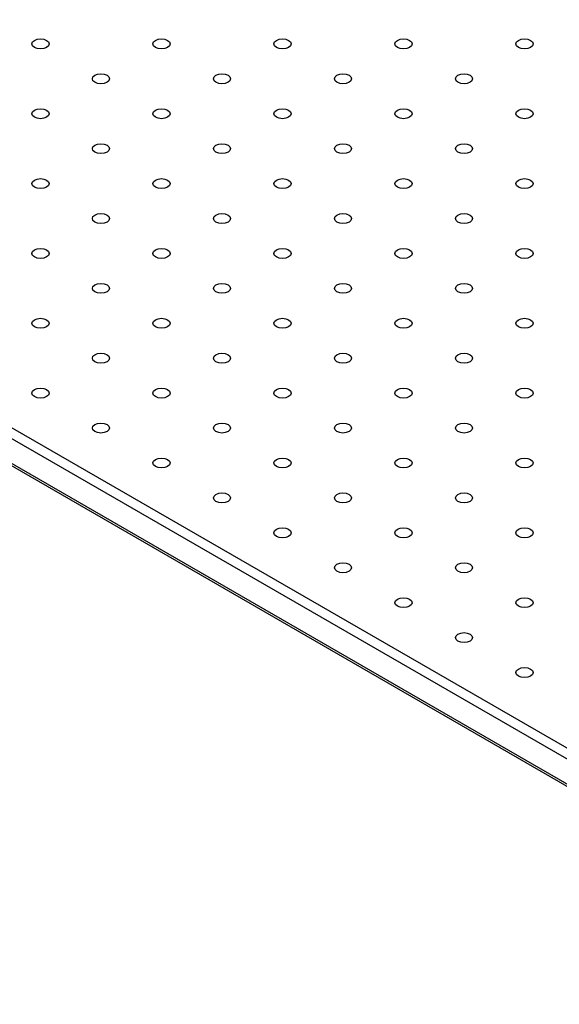
# Model space of a CAD drawing. Units: millimetres. Extents: x 5 to 289, y 4 to 204.
# Drawn here: x 183 to 198, y 137 to 163 of the extents above; entities that cross this region are included whole.
import ezdxf

# ---------------------------------------------------------------- set-up
doc = ezdxf.new("R2010")
doc.units = ezdxf.units.MM

msp = doc.modelspace()

# ---------------------------------------------------------------- linework, layer by layer
at = {"color": 7, "linetype": 'Continuous', "lineweight": 30}
for p, q in [((240.1751, 118.752), (163.679, 162.9123)), ((163.8076, 163.135), (240.3037, 118.9747)), ((163.679, 162.2442), (240.1751, 118.084)), ((163.7167, 162.161), (240.2128, 118.0007))]:
    msp.add_line(p, q, dxfattribs=at)
at = {"color": 7, "linetype": 'Continuous', "lineweight": 30, "flags": 128}
for points in [[(183.8221, 162.3871), (183.7468, 162.3581), (183.658, 162.3479), (183.5692, 162.3581), (183.4939, 162.3871), (183.4436, 162.4306), (183.4259, 162.4819), (183.4436, 162.5331), (183.4939, 162.5766), (183.5692, 162.6056), (183.658, 162.6158), (183.7468, 162.6056), (183.8221, 162.5766), (183.8724, 162.5331), (183.89, 162.4819), (183.8724, 162.4306), (183.8221, 162.3871)], [(187.0876, 162.3871), (187.0123, 162.3581), (186.9235, 162.3479), (186.8347, 162.3581), (186.7594, 162.3871), (186.7091, 162.4306), (186.6915, 162.4819), (186.7091, 162.5331), (186.7594, 162.5766), (186.8347, 162.6056), (186.9235, 162.6158), (187.0123, 162.6056), (187.0876, 162.5766), (187.1379, 162.5331), (187.1556, 162.4819), (187.1379, 162.4306), (187.0876, 162.3871)], [(190.3532, 162.3871), (190.2779, 162.3581), (190.1891, 162.3479), (190.1003, 162.3581), (190.025, 162.3871), (189.9747, 162.4306), (189.957, 162.4819), (189.9747, 162.5331), (190.025, 162.5766), (190.1003, 162.6056), (190.1891, 162.6158), (190.2779, 162.6056), (190.3532, 162.5766), (190.4035, 162.5331), (190.4211, 162.4819), (190.4035, 162.4306), (190.3532, 162.3871)], [(193.6187, 162.3871), (193.5434, 162.3581), (193.4546, 162.3479), (193.3658, 162.3581), (193.2905, 162.3871), (193.2402, 162.4306), (193.2226, 162.4819), (193.2402, 162.5331), (193.2905, 162.5766), (193.3658, 162.6056), (193.4546, 162.6158), (193.5434, 162.6056), (193.6187, 162.5766), (193.669, 162.5331), (193.6867, 162.4819), (193.669, 162.4306), (193.6187, 162.3871)], [(196.8843, 162.3871), (196.809, 162.3581), (196.7202, 162.3479), (196.6314, 162.3581), (196.5561, 162.3871), (196.5058, 162.4306), (196.4881, 162.4819), (196.5058, 162.5331), (196.5561, 162.5766), (196.6314, 162.6056), (196.7202, 162.6158), (196.809, 162.6056), (196.8843, 162.5766), (196.9346, 162.5331), (196.9522, 162.4819), (196.9346, 162.4306), (196.8843, 162.3871)], [(185.4548, 161.4445), (185.3796, 161.4155), (185.2907, 161.4053), (185.2019, 161.4155), (185.1267, 161.4445), (185.0763, 161.488), (185.0587, 161.5393), (185.0763, 161.5905), (185.1267, 161.634), (185.2019, 161.663), (185.2907, 161.6732), (185.3796, 161.663), (185.4548, 161.634), (185.5051, 161.5905), (185.5228, 161.5393), (185.5051, 161.488), (185.4548, 161.4445)], [(188.7204, 161.4445), (188.6451, 161.4155), (188.5563, 161.4053), (188.4675, 161.4155), (188.3922, 161.4445), (188.3419, 161.488), (188.3242, 161.5393), (188.3419, 161.5905), (188.3922, 161.634), (188.4675, 161.663), (188.5563, 161.6732), (188.6451, 161.663), (188.7204, 161.634), (188.7707, 161.5905), (188.7884, 161.5393), (188.7707, 161.488), (188.7204, 161.4445)], [(191.9859, 161.4445), (191.9106, 161.4155), (191.8218, 161.4053), (191.733, 161.4155), (191.6577, 161.4445), (191.6074, 161.488), (191.5898, 161.5393), (191.6074, 161.5905), (191.6577, 161.634), (191.733, 161.663), (191.8218, 161.6732), (191.9106, 161.663), (191.9859, 161.634), (192.0362, 161.5905), (192.0539, 161.5393), (192.0362, 161.488), (191.9859, 161.4445)], [(195.2515, 161.4445), (195.1762, 161.4155), (195.0874, 161.4053), (194.9986, 161.4155), (194.9233, 161.4445), (194.873, 161.488), (194.8553, 161.5393), (194.873, 161.5905), (194.9233, 161.634), (194.9986, 161.663), (195.0874, 161.6732), (195.1762, 161.663), (195.2515, 161.634), (195.3018, 161.5905), (195.3195, 161.5393), (195.3018, 161.488), (195.2515, 161.4445)], [(183.8221, 160.502), (183.7468, 160.4729), (183.658, 160.4627), (183.5692, 160.4729), (183.4939, 160.502), (183.4436, 160.5454), (183.4259, 160.5967), (183.4436, 160.648), (183.4939, 160.6914), (183.5692, 160.7205), (183.658, 160.7307), (183.7468, 160.7205), (183.8221, 160.6914), (183.8724, 160.648), (183.89, 160.5967), (183.8724, 160.5454), (183.8221, 160.502)], [(187.0876, 160.502), (187.0123, 160.4729), (186.9235, 160.4627), (186.8347, 160.4729), (186.7594, 160.502), (186.7091, 160.5454), (186.6915, 160.5967), (186.7091, 160.648), (186.7594, 160.6914), (186.8347, 160.7205), (186.9235, 160.7307), (187.0123, 160.7205), (187.0876, 160.6914), (187.1379, 160.648), (187.1556, 160.5967), (187.1379, 160.5454), (187.0876, 160.502)], [(190.3532, 160.502), (190.2779, 160.4729), (190.1891, 160.4627), (190.1003, 160.4729), (190.025, 160.502), (189.9747, 160.5454), (189.957, 160.5967), (189.9747, 160.648), (190.025, 160.6914), (190.1003, 160.7205), (190.1891, 160.7307), (190.2779, 160.7205), (190.3532, 160.6914), (190.4035, 160.648), (190.4211, 160.5967), (190.4035, 160.5454), (190.3532, 160.502)], [(193.6187, 160.502), (193.5434, 160.4729), (193.4546, 160.4627), (193.3658, 160.4729), (193.2905, 160.502), (193.2402, 160.5454), (193.2226, 160.5967), (193.2402, 160.648), (193.2905, 160.6914), (193.3658, 160.7205), (193.4546, 160.7307), (193.5434, 160.7205), (193.6187, 160.6914), (193.669, 160.648), (193.6867, 160.5967), (193.669, 160.5454), (193.6187, 160.502)], [(196.8843, 160.502), (196.809, 160.4729), (196.7202, 160.4627), (196.6314, 160.4729), (196.5561, 160.502), (196.5058, 160.5454), (196.4881, 160.5967), (196.5058, 160.648), (196.5561, 160.6914), (196.6314, 160.7205), (196.7202, 160.7307), (196.809, 160.7205), (196.8843, 160.6914), (196.9346, 160.648), (196.9522, 160.5967), (196.9346, 160.5454), (196.8843, 160.502)], [(185.4548, 159.5594), (185.3796, 159.5303), (185.2907, 159.5201), (185.2019, 159.5303), (185.1267, 159.5594), (185.0763, 159.6029), (185.0587, 159.6541), (185.0763, 159.7054), (185.1267, 159.7488), (185.2019, 159.7779), (185.2907, 159.7881), (185.3796, 159.7779), (185.4548, 159.7488), (185.5051, 159.7054), (185.5228, 159.6541), (185.5051, 159.6029), (185.4548, 159.5594)], [(188.7204, 159.5594), (188.6451, 159.5303), (188.5563, 159.5201), (188.4675, 159.5303), (188.3922, 159.5594), (188.3419, 159.6029), (188.3242, 159.6541), (188.3419, 159.7054), (188.3922, 159.7488), (188.4675, 159.7779), (188.5563, 159.7881), (188.6451, 159.7779), (188.7204, 159.7488), (188.7707, 159.7054), (188.7884, 159.6541), (188.7707, 159.6029), (188.7204, 159.5594)], [(191.9859, 159.5594), (191.9106, 159.5303), (191.8218, 159.5201), (191.733, 159.5303), (191.6577, 159.5594), (191.6074, 159.6029), (191.5898, 159.6541), (191.6074, 159.7054), (191.6577, 159.7488), (191.733, 159.7779), (191.8218, 159.7881), (191.9106, 159.7779), (191.9859, 159.7488), (192.0362, 159.7054), (192.0539, 159.6541), (192.0362, 159.6029), (191.9859, 159.5594)], [(195.2515, 159.5594), (195.1762, 159.5303), (195.0874, 159.5201), (194.9986, 159.5303), (194.9233, 159.5594), (194.873, 159.6029), (194.8553, 159.6541), (194.873, 159.7054), (194.9233, 159.7488), (194.9986, 159.7779), (195.0874, 159.7881), (195.1762, 159.7779), (195.2515, 159.7488), (195.3018, 159.7054), (195.3195, 159.6541), (195.3018, 159.6029), (195.2515, 159.5594)], [(183.8221, 158.6168), (183.7468, 158.5878), (183.658, 158.5776), (183.5692, 158.5878), (183.4939, 158.6168), (183.4436, 158.6603), (183.4259, 158.7115), (183.4436, 158.7628), (183.4939, 158.8063), (183.5692, 158.8353), (183.658, 158.8455), (183.7468, 158.8353), (183.8221, 158.8063), (183.8724, 158.7628), (183.89, 158.7115), (183.8724, 158.6603), (183.8221, 158.6168)], [(187.0876, 158.6168), (187.0123, 158.5878), (186.9235, 158.5776), (186.8347, 158.5878), (186.7594, 158.6168), (186.7091, 158.6603), (186.6915, 158.7115), (186.7091, 158.7628), (186.7594, 158.8063), (186.8347, 158.8353), (186.9235, 158.8455), (187.0123, 158.8353), (187.0876, 158.8063), (187.1379, 158.7628), (187.1556, 158.7115), (187.1379, 158.6603), (187.0876, 158.6168)], [(190.3532, 158.6168), (190.2779, 158.5878), (190.1891, 158.5776), (190.1003, 158.5878), (190.025, 158.6168), (189.9747, 158.6603), (189.957, 158.7115), (189.9747, 158.7628), (190.025, 158.8063), (190.1003, 158.8353), (190.1891, 158.8455), (190.2779, 158.8353), (190.3532, 158.8063), (190.4035, 158.7628), (190.4211, 158.7115), (190.4035, 158.6603), (190.3532, 158.6168)], [(193.6187, 158.6168), (193.5434, 158.5878), (193.4546, 158.5776), (193.3658, 158.5878), (193.2905, 158.6168), (193.2402, 158.6603), (193.2226, 158.7115), (193.2402, 158.7628), (193.2905, 158.8063), (193.3658, 158.8353), (193.4546, 158.8455), (193.5434, 158.8353), (193.6187, 158.8063), (193.669, 158.7628), (193.6867, 158.7115), (193.669, 158.6603), (193.6187, 158.6168)], [(196.8843, 158.6168), (196.809, 158.5878), (196.7202, 158.5776), (196.6314, 158.5878), (196.5561, 158.6168), (196.5058, 158.6603), (196.4881, 158.7115), (196.5058, 158.7628), (196.5561, 158.8063), (196.6314, 158.8353), (196.7202, 158.8455), (196.809, 158.8353), (196.8843, 158.8063), (196.9346, 158.7628), (196.9522, 158.7115), (196.9346, 158.6603), (196.8843, 158.6168)], [(185.4548, 157.6742), (185.3796, 157.6452), (185.2907, 157.635), (185.2019, 157.6452), (185.1267, 157.6742), (185.0763, 157.7177), (185.0587, 157.769), (185.0763, 157.8202), (185.1267, 157.8637), (185.2019, 157.8927), (185.2907, 157.9029), (185.3796, 157.8927), (185.4548, 157.8637), (185.5051, 157.8202), (185.5228, 157.769), (185.5051, 157.7177), (185.4548, 157.6742)], [(188.7204, 157.6742), (188.6451, 157.6452), (188.5563, 157.635), (188.4675, 157.6452), (188.3922, 157.6742), (188.3419, 157.7177), (188.3242, 157.769), (188.3419, 157.8202), (188.3922, 157.8637), (188.4675, 157.8927), (188.5563, 157.9029), (188.6451, 157.8927), (188.7204, 157.8637), (188.7707, 157.8202), (188.7884, 157.769), (188.7707, 157.7177), (188.7204, 157.6742)], [(191.9859, 157.6742), (191.9106, 157.6452), (191.8218, 157.635), (191.733, 157.6452), (191.6577, 157.6742), (191.6074, 157.7177), (191.5898, 157.769), (191.6074, 157.8202), (191.6577, 157.8637), (191.733, 157.8927), (191.8218, 157.9029), (191.9106, 157.8927), (191.9859, 157.8637), (192.0362, 157.8202), (192.0539, 157.769), (192.0362, 157.7177), (191.9859, 157.6742)], [(195.2515, 157.6742), (195.1762, 157.6452), (195.0874, 157.635), (194.9986, 157.6452), (194.9233, 157.6742), (194.873, 157.7177), (194.8553, 157.769), (194.873, 157.8202), (194.9233, 157.8637), (194.9986, 157.8927), (195.0874, 157.9029), (195.1762, 157.8927), (195.2515, 157.8637), (195.3018, 157.8202), (195.3195, 157.769), (195.3018, 157.7177), (195.2515, 157.6742)], [(183.8221, 156.7316), (183.7468, 156.7026), (183.658, 156.6924), (183.5692, 156.7026), (183.4939, 156.7316), (183.4436, 156.7751), (183.4259, 156.8264), (183.4436, 156.8776), (183.4939, 156.9211), (183.5692, 156.9501), (183.658, 156.9603), (183.7468, 156.9501), (183.8221, 156.9211), (183.8724, 156.8776), (183.89, 156.8264), (183.8724, 156.7751), (183.8221, 156.7316)], [(187.0876, 156.7316), (187.0123, 156.7026), (186.9235, 156.6924), (186.8347, 156.7026), (186.7594, 156.7316), (186.7091, 156.7751), (186.6915, 156.8264), (186.7091, 156.8776), (186.7594, 156.9211), (186.8347, 156.9501), (186.9235, 156.9603), (187.0123, 156.9501), (187.0876, 156.9211), (187.1379, 156.8776), (187.1556, 156.8264), (187.1379, 156.7751), (187.0876, 156.7316)], [(190.3532, 156.7316), (190.2779, 156.7026), (190.1891, 156.6924), (190.1003, 156.7026), (190.025, 156.7316), (189.9747, 156.7751), (189.957, 156.8264), (189.9747, 156.8776), (190.025, 156.9211), (190.1003, 156.9501), (190.1891, 156.9603), (190.2779, 156.9501), (190.3532, 156.9211), (190.4035, 156.8776), (190.4211, 156.8264), (190.4035, 156.7751), (190.3532, 156.7316)], [(193.6187, 156.7316), (193.5434, 156.7026), (193.4546, 156.6924), (193.3658, 156.7026), (193.2905, 156.7316), (193.2402, 156.7751), (193.2226, 156.8264), (193.2402, 156.8776), (193.2905, 156.9211), (193.3658, 156.9501), (193.4546, 156.9603), (193.5434, 156.9501), (193.6187, 156.9211), (193.669, 156.8776), (193.6867, 156.8264), (193.669, 156.7751), (193.6187, 156.7316)], [(196.8843, 156.7316), (196.809, 156.7026), (196.7202, 156.6924), (196.6314, 156.7026), (196.5561, 156.7316), (196.5058, 156.7751), (196.4881, 156.8264), (196.5058, 156.8776), (196.5561, 156.9211), (196.6314, 156.9501), (196.7202, 156.9603), (196.809, 156.9501), (196.8843, 156.9211), (196.9346, 156.8776), (196.9522, 156.8264), (196.9346, 156.7751), (196.8843, 156.7316)], [(185.4548, 155.7891), (185.3796, 155.76), (185.2907, 155.7498), (185.2019, 155.76), (185.1267, 155.7891), (185.0763, 155.8325), (185.0587, 155.8838), (185.0763, 155.9351), (185.1267, 155.9785), (185.2019, 156.0076), (185.2907, 156.0178), (185.3796, 156.0076), (185.4548, 155.9785), (185.5051, 155.9351), (185.5228, 155.8838), (185.5051, 155.8325), (185.4548, 155.7891)], [(188.7204, 155.7891), (188.6451, 155.76), (188.5563, 155.7498), (188.4675, 155.76), (188.3922, 155.7891), (188.3419, 155.8325), (188.3242, 155.8838), (188.3419, 155.9351), (188.3922, 155.9785), (188.4675, 156.0076), (188.5563, 156.0178), (188.6451, 156.0076), (188.7204, 155.9785), (188.7707, 155.9351), (188.7884, 155.8838), (188.7707, 155.8325), (188.7204, 155.7891)], [(191.9859, 155.7891), (191.9106, 155.76), (191.8218, 155.7498), (191.733, 155.76), (191.6577, 155.7891), (191.6074, 155.8325), (191.5898, 155.8838), (191.6074, 155.9351), (191.6577, 155.9785), (191.733, 156.0076), (191.8218, 156.0178), (191.9106, 156.0076), (191.9859, 155.9785), (192.0362, 155.9351), (192.0539, 155.8838), (192.0362, 155.8325), (191.9859, 155.7891)], [(195.2515, 155.7891), (195.1762, 155.76), (195.0874, 155.7498), (194.9986, 155.76), (194.9233, 155.7891), (194.873, 155.8325), (194.8553, 155.8838), (194.873, 155.9351), (194.9233, 155.9785), (194.9986, 156.0076), (195.0874, 156.0178), (195.1762, 156.0076), (195.2515, 155.9785), (195.3018, 155.9351), (195.3195, 155.8838), (195.3018, 155.8325), (195.2515, 155.7891)], [(183.8221, 154.8465), (183.7468, 154.8174), (183.658, 154.8072), (183.5692, 154.8174), (183.4939, 154.8465), (183.4436, 154.8899), (183.4259, 154.9412), (183.4436, 154.9925), (183.4939, 155.0359), (183.5692, 155.065), (183.658, 155.0752), (183.7468, 155.065), (183.8221, 155.0359), (183.8724, 154.9925), (183.89, 154.9412), (183.8724, 154.8899), (183.8221, 154.8465)], [(187.0876, 154.8465), (187.0123, 154.8174), (186.9235, 154.8072), (186.8347, 154.8174), (186.7594, 154.8465), (186.7091, 154.8899), (186.6915, 154.9412), (186.7091, 154.9925), (186.7594, 155.0359), (186.8347, 155.065), (186.9235, 155.0752), (187.0123, 155.065), (187.0876, 155.0359), (187.1379, 154.9925), (187.1556, 154.9412), (187.1379, 154.8899), (187.0876, 154.8465)], [(190.3532, 154.8465), (190.2779, 154.8174), (190.1891, 154.8072), (190.1003, 154.8174), (190.025, 154.8465), (189.9747, 154.8899), (189.957, 154.9412), (189.9747, 154.9925), (190.025, 155.0359), (190.1003, 155.065), (190.1891, 155.0752), (190.2779, 155.065), (190.3532, 155.0359), (190.4035, 154.9925), (190.4211, 154.9412), (190.4035, 154.8899), (190.3532, 154.8465)], [(193.6187, 154.8465), (193.5434, 154.8174), (193.4546, 154.8072), (193.3658, 154.8174), (193.2905, 154.8465), (193.2402, 154.8899), (193.2226, 154.9412), (193.2402, 154.9925), (193.2905, 155.0359), (193.3658, 155.065), (193.4546, 155.0752), (193.5434, 155.065), (193.6187, 155.0359), (193.669, 154.9925), (193.6867, 154.9412), (193.669, 154.8899), (193.6187, 154.8465)], [(196.8843, 154.8465), (196.809, 154.8174), (196.7202, 154.8072), (196.6314, 154.8174), (196.5561, 154.8465), (196.5058, 154.8899), (196.4881, 154.9412), (196.5058, 154.9925), (196.5561, 155.0359), (196.6314, 155.065), (196.7202, 155.0752), (196.809, 155.065), (196.8843, 155.0359), (196.9346, 154.9925), (196.9522, 154.9412), (196.9346, 154.8899), (196.8843, 154.8465)], [(185.4548, 153.9039), (185.3796, 153.8749), (185.2907, 153.8647), (185.2019, 153.8749), (185.1267, 153.9039), (185.0763, 153.9474), (185.0587, 153.9986), (185.0763, 154.0499), (185.1267, 154.0934), (185.2019, 154.1224), (185.2907, 154.1326), (185.3796, 154.1224), (185.4548, 154.0934), (185.5051, 154.0499), (185.5228, 153.9986), (185.5051, 153.9474), (185.4548, 153.9039)], [(188.7204, 153.9039), (188.6451, 153.8749), (188.5563, 153.8647), (188.4675, 153.8749), (188.3922, 153.9039), (188.3419, 153.9474), (188.3242, 153.9986), (188.3419, 154.0499), (188.3922, 154.0934), (188.4675, 154.1224), (188.5563, 154.1326), (188.6451, 154.1224), (188.7204, 154.0934), (188.7707, 154.0499), (188.7884, 153.9986), (188.7707, 153.9474), (188.7204, 153.9039)], [(191.9859, 153.9039), (191.9106, 153.8749), (191.8218, 153.8647), (191.733, 153.8749), (191.6577, 153.9039), (191.6074, 153.9474), (191.5898, 153.9986), (191.6074, 154.0499), (191.6577, 154.0934), (191.733, 154.1224), (191.8218, 154.1326), (191.9106, 154.1224), (191.9859, 154.0934), (192.0362, 154.0499), (192.0539, 153.9986), (192.0362, 153.9474), (191.9859, 153.9039)], [(195.2515, 153.9039), (195.1762, 153.8749), (195.0874, 153.8647), (194.9986, 153.8749), (194.9233, 153.9039), (194.873, 153.9474), (194.8553, 153.9986), (194.873, 154.0499), (194.9233, 154.0934), (194.9986, 154.1224), (195.0874, 154.1326), (195.1762, 154.1224), (195.2515, 154.0934), (195.3018, 154.0499), (195.3195, 153.9986), (195.3018, 153.9474), (195.2515, 153.9039)], [(183.8221, 152.9613), (183.7468, 152.9323), (183.658, 152.9221), (183.5692, 152.9323), (183.4939, 152.9613), (183.4436, 153.0048), (183.4259, 153.0561), (183.4436, 153.1073), (183.4939, 153.1508), (183.5692, 153.1798), (183.658, 153.19), (183.7468, 153.1798), (183.8221, 153.1508), (183.8724, 153.1073), (183.89, 153.0561), (183.8724, 153.0048), (183.8221, 152.9613)], [(187.0876, 152.9613), (187.0123, 152.9323), (186.9235, 152.9221), (186.8347, 152.9323), (186.7594, 152.9613), (186.7091, 153.0048), (186.6915, 153.0561), (186.7091, 153.1073), (186.7594, 153.1508), (186.8347, 153.1798), (186.9235, 153.19), (187.0123, 153.1798), (187.0876, 153.1508), (187.1379, 153.1073), (187.1556, 153.0561), (187.1379, 153.0048), (187.0876, 152.9613)], [(190.3532, 152.9613), (190.2779, 152.9323), (190.1891, 152.9221), (190.1003, 152.9323), (190.025, 152.9613), (189.9747, 153.0048), (189.957, 153.0561), (189.9747, 153.1073), (190.025, 153.1508), (190.1003, 153.1798), (190.1891, 153.19), (190.2779, 153.1798), (190.3532, 153.1508), (190.4035, 153.1073), (190.4211, 153.0561), (190.4035, 153.0048), (190.3532, 152.9613)], [(193.6187, 152.9613), (193.5434, 152.9323), (193.4546, 152.9221), (193.3658, 152.9323), (193.2905, 152.9613), (193.2402, 153.0048), (193.2226, 153.0561), (193.2402, 153.1073), (193.2905, 153.1508), (193.3658, 153.1798), (193.4546, 153.19), (193.5434, 153.1798), (193.6187, 153.1508), (193.669, 153.1073), (193.6867, 153.0561), (193.669, 153.0048), (193.6187, 152.9613)], [(196.8843, 152.9613), (196.809, 152.9323), (196.7202, 152.9221), (196.6314, 152.9323), (196.5561, 152.9613), (196.5058, 153.0048), (196.4881, 153.0561), (196.5058, 153.1073), (196.5561, 153.1508), (196.6314, 153.1798), (196.7202, 153.19), (196.809, 153.1798), (196.8843, 153.1508), (196.9346, 153.1073), (196.9522, 153.0561), (196.9346, 153.0048), (196.8843, 152.9613)], [(185.4548, 152.0187), (185.3796, 151.9897), (185.2907, 151.9795), (185.2019, 151.9897), (185.1267, 152.0187), (185.0763, 152.0622), (185.0587, 152.1135), (185.0763, 152.1647), (185.1267, 152.2082), (185.2019, 152.2372), (185.2907, 152.2474), (185.3796, 152.2372), (185.4548, 152.2082), (185.5051, 152.1647), (185.5228, 152.1135), (185.5051, 152.0622), (185.4548, 152.0187)], [(188.7204, 152.0187), (188.6451, 151.9897), (188.5563, 151.9795), (188.4675, 151.9897), (188.3922, 152.0187), (188.3419, 152.0622), (188.3242, 152.1135), (188.3419, 152.1647), (188.3922, 152.2082), (188.4675, 152.2372), (188.5563, 152.2474), (188.6451, 152.2372), (188.7204, 152.2082), (188.7707, 152.1647), (188.7884, 152.1135), (188.7707, 152.0622), (188.7204, 152.0187)], [(191.9859, 152.0187), (191.9106, 151.9897), (191.8218, 151.9795), (191.733, 151.9897), (191.6577, 152.0187), (191.6074, 152.0622), (191.5898, 152.1135), (191.6074, 152.1647), (191.6577, 152.2082), (191.733, 152.2372), (191.8218, 152.2474), (191.9106, 152.2372), (191.9859, 152.2082), (192.0362, 152.1647), (192.0539, 152.1135), (192.0362, 152.0622), (191.9859, 152.0187)], [(195.2515, 152.0187), (195.1762, 151.9897), (195.0874, 151.9795), (194.9986, 151.9897), (194.9233, 152.0187), (194.873, 152.0622), (194.8553, 152.1135), (194.873, 152.1647), (194.9233, 152.2082), (194.9986, 152.2372), (195.0874, 152.2474), (195.1762, 152.2372), (195.2515, 152.2082), (195.3018, 152.1647), (195.3195, 152.1135), (195.3018, 152.0622), (195.2515, 152.0187)], [(187.0876, 151.0762), (187.0123, 151.0471), (186.9235, 151.0369), (186.8347, 151.0471), (186.7594, 151.0762), (186.7091, 151.1196), (186.6915, 151.1709), (186.7091, 151.2222), (186.7594, 151.2656), (186.8347, 151.2947), (186.9235, 151.3049), (187.0123, 151.2947), (187.0876, 151.2656), (187.1379, 151.2222), (187.1556, 151.1709), (187.1379, 151.1196), (187.0876, 151.0762)], [(190.3532, 151.0762), (190.2779, 151.0471), (190.1891, 151.0369), (190.1003, 151.0471), (190.025, 151.0762), (189.9747, 151.1196), (189.957, 151.1709), (189.9747, 151.2222), (190.025, 151.2656), (190.1003, 151.2947), (190.1891, 151.3049), (190.2779, 151.2947), (190.3532, 151.2656), (190.4035, 151.2222), (190.4211, 151.1709), (190.4035, 151.1196), (190.3532, 151.0762)], [(193.6187, 151.0762), (193.5434, 151.0471), (193.4546, 151.0369), (193.3658, 151.0471), (193.2905, 151.0762), (193.2402, 151.1196), (193.2226, 151.1709), (193.2402, 151.2222), (193.2905, 151.2656), (193.3658, 151.2947), (193.4546, 151.3049), (193.5434, 151.2947), (193.6187, 151.2656), (193.669, 151.2222), (193.6867, 151.1709), (193.669, 151.1196), (193.6187, 151.0762)], [(196.8843, 151.0762), (196.809, 151.0471), (196.7202, 151.0369), (196.6314, 151.0471), (196.5561, 151.0762), (196.5058, 151.1196), (196.4881, 151.1709), (196.5058, 151.2222), (196.5561, 151.2656), (196.6314, 151.2947), (196.7202, 151.3049), (196.809, 151.2947), (196.8843, 151.2656), (196.9346, 151.2222), (196.9522, 151.1709), (196.9346, 151.1196), (196.8843, 151.0762)], [(188.7204, 150.1336), (188.6451, 150.1045), (188.5563, 150.0943), (188.4675, 150.1045), (188.3922, 150.1336), (188.3419, 150.177), (188.3242, 150.2283), (188.3419, 150.2796), (188.3922, 150.323), (188.4675, 150.3521), (188.5563, 150.3623), (188.6451, 150.3521), (188.7204, 150.323), (188.7707, 150.2796), (188.7884, 150.2283), (188.7707, 150.177), (188.7204, 150.1336)], [(191.9859, 150.1336), (191.9106, 150.1045), (191.8218, 150.0943), (191.733, 150.1045), (191.6577, 150.1336), (191.6074, 150.177), (191.5898, 150.2283), (191.6074, 150.2796), (191.6577, 150.323), (191.733, 150.3521), (191.8218, 150.3623), (191.9106, 150.3521), (191.9859, 150.323), (192.0362, 150.2796), (192.0539, 150.2283), (192.0362, 150.177), (191.9859, 150.1336)], [(195.2515, 150.1336), (195.1762, 150.1045), (195.0874, 150.0943), (194.9986, 150.1045), (194.9233, 150.1336), (194.873, 150.177), (194.8553, 150.2283), (194.873, 150.2796), (194.9233, 150.323), (194.9986, 150.3521), (195.0874, 150.3623), (195.1762, 150.3521), (195.2515, 150.323), (195.3018, 150.2796), (195.3195, 150.2283), (195.3018, 150.177), (195.2515, 150.1336)], [(190.3532, 149.191), (190.2779, 149.162), (190.1891, 149.1518), (190.1003, 149.162), (190.025, 149.191), (189.9747, 149.2345), (189.957, 149.2857), (189.9747, 149.337), (190.025, 149.3805), (190.1003, 149.4095), (190.1891, 149.4197), (190.2779, 149.4095), (190.3532, 149.3805), (190.4035, 149.337), (190.4211, 149.2857), (190.4035, 149.2345), (190.3532, 149.191)], [(193.6187, 149.191), (193.5434, 149.162), (193.4546, 149.1518), (193.3658, 149.162), (193.2905, 149.191), (193.2402, 149.2345), (193.2226, 149.2857), (193.2402, 149.337), (193.2905, 149.3805), (193.3658, 149.4095), (193.4546, 149.4197), (193.5434, 149.4095), (193.6187, 149.3805), (193.669, 149.337), (193.6867, 149.2857), (193.669, 149.2345), (193.6187, 149.191)], [(196.8843, 149.191), (196.809, 149.162), (196.7202, 149.1518), (196.6314, 149.162), (196.5561, 149.191), (196.5058, 149.2345), (196.4881, 149.2857), (196.5058, 149.337), (196.5561, 149.3805), (196.6314, 149.4095), (196.7202, 149.4197), (196.809, 149.4095), (196.8843, 149.3805), (196.9346, 149.337), (196.9522, 149.2857), (196.9346, 149.2345), (196.8843, 149.191)], [(191.9859, 148.2484), (191.9106, 148.2194), (191.8218, 148.2092), (191.733, 148.2194), (191.6577, 148.2484), (191.6074, 148.2919), (191.5898, 148.3432), (191.6074, 148.3944), (191.6577, 148.4379), (191.733, 148.4669), (191.8218, 148.4771), (191.9106, 148.4669), (191.9859, 148.4379), (192.0362, 148.3944), (192.0539, 148.3432), (192.0362, 148.2919), (191.9859, 148.2484)], [(195.2515, 148.2484), (195.1762, 148.2194), (195.0874, 148.2092), (194.9986, 148.2194), (194.9233, 148.2484), (194.873, 148.2919), (194.8553, 148.3432), (194.873, 148.3944), (194.9233, 148.4379), (194.9986, 148.4669), (195.0874, 148.4771), (195.1762, 148.4669), (195.2515, 148.4379), (195.3018, 148.3944), (195.3195, 148.3432), (195.3018, 148.2919), (195.2515, 148.2484)], [(193.6187, 147.3058), (193.5434, 147.2768), (193.4546, 147.2666), (193.3658, 147.2768), (193.2905, 147.3058), (193.2402, 147.3493), (193.2226, 147.4006), (193.2402, 147.4518), (193.2905, 147.4953), (193.3658, 147.5243), (193.4546, 147.5345), (193.5434, 147.5243), (193.6187, 147.4953), (193.669, 147.4518), (193.6867, 147.4006), (193.669, 147.3493), (193.6187, 147.3058)], [(196.8843, 147.3058), (196.809, 147.2768), (196.7202, 147.2666), (196.6314, 147.2768), (196.5561, 147.3058), (196.5058, 147.3493), (196.4881, 147.4006), (196.5058, 147.4518), (196.5561, 147.4953), (196.6314, 147.5243), (196.7202, 147.5345), (196.809, 147.5243), (196.8843, 147.4953), (196.9346, 147.4518), (196.9522, 147.4006), (196.9346, 147.3493), (196.8843, 147.3058)], [(195.2515, 146.3633), (195.1762, 146.3342), (195.0874, 146.324), (194.9986, 146.3342), (194.9233, 146.3633), (194.873, 146.4067), (194.8553, 146.458), (194.873, 146.5093), (194.9233, 146.5527), (194.9986, 146.5818), (195.0874, 146.592), (195.1762, 146.5818), (195.2515, 146.5527), (195.3018, 146.5093), (195.3195, 146.458), (195.3018, 146.4067), (195.2515, 146.3633)], [(196.8843, 145.4207), (196.809, 145.3916), (196.7202, 145.3814), (196.6314, 145.3916), (196.5561, 145.4207), (196.5058, 145.4641), (196.4881, 145.5154), (196.5058, 145.5667), (196.5561, 145.6101), (196.6314, 145.6392), (196.7202, 145.6494), (196.809, 145.6392), (196.8843, 145.6101), (196.9346, 145.5667), (196.9522, 145.5154), (196.9346, 145.4641), (196.8843, 145.4207)]]:
    msp.add_lwpolyline(points, dxfattribs=at)

doc.saveas('drawing.dxf')
